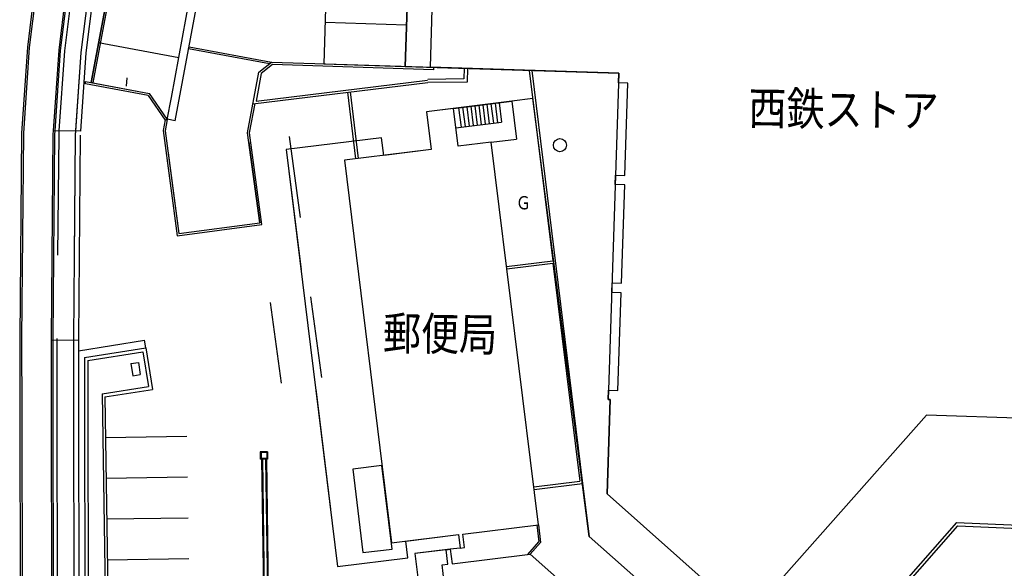
# Model space of a CAD drawing. Units: millimetres. Extents: x -556876 to -304576, y -49139 to 129061.
# Drawn here: x -543623 to -538728, y 91062 to 93788 of the extents above; entities that cross this region are included whole.
import ezdxf

# ---------------------------------------------------------------- set-up
doc = ezdxf.new("R2010")
doc.units = ezdxf.units.MM
doc.header["$LTSCALE"] = 600
doc.linetypes.add('31', pattern=[2, 1, -1])
doc.layers.add('002', color=7, linetype='Continuous')
doc.styles.add('ＭＳ 明朝', font='MS Mincho.ttf', dxfattribs={"width": 0.85})

msp = doc.modelspace()

# ---------------------------------------------------------------- linework, layer by layer
at = {"layer": '002', "color": 9, "linetype": 'Continuous'}
for p, q in [((-542050.4, 95449.9), (-542111.5, 93569.6)), ((-543267, 93476), (-542933.3, 95276)), ((-542934.7, 95268), (-543267, 93476)), ((-542926.8, 95266.5), (-543259, 93474.6)), ((-542868.7, 93402.2), (-542544.1, 95153.5)), ((-541706.7, 93556.4), (-541654.7, 95156.9)), ((-541654.7, 95156.9), (-541706.7, 93556.4)), ((-541581.2, 93552.5), (-541529.2, 95152.8)), ((-542849, 93286.6), (-542504.3, 95146.1)), ((-543528.9, 94097.3), (-543584.3, 93651.4)), ((-543519.3, 94095.9), (-543574.7, 93650.5)), ((-543374.2, 94074.9), (-543428.7, 93636.5)), ((-543366.2, 94073.8), (-543420.6, 93635.7)), ((-543346.1, 94070.9), (-543400.4, 93633.8)), ((-543264.3, 94059.1), (-543318.2, 93625.9)), ((-543264.3, 94059.1), (-543318.2, 93625.9)), ((-543240.3, 94055.6), (-543294, 93623.5)), ((-542104.8, 93776.5), (-541700, 93763.3)), ((-543584.3, 93651.4), (-543613.3, 93225.3)), ((-543574.7, 93650.5), (-543603.6, 93224.9)), ((-543428.7, 93636.5), (-543456, 93236.2)), ((-543420.6, 93635.7), (-543447.9, 93236.1)), ((-543400.4, 93633.8), (-543427.6, 93235.8)), ((-543230, 93675.2), (-542831.8, 93601.3)), ((-542782.6, 93644.5), (-542780.9, 93654)), ((-542380.5, 93569.9), (-542782.6, 93644.5)), ((-542780.9, 93654), (-542370.6, 93578)), ((-543318.2, 93625.9), (-543346.1, 93215)), ((-543318.2, 93625.9), (-543344.9, 93234.9)), ((-543294, 93623.5), (-543320.5, 93234.6)), ((-542433.7, 93527.2), (-542370.6, 93578)), ((-542366.4, 93565.7), (-542422.5, 93520.6)), ((-542370.6, 93578), (-542380.5, 93569.9)), ((-542370.6, 93578), (-541565, 93551.8)), ((-541565.4, 93539.7), (-542366.4, 93565.7)), ((-542111.5, 93569.6), (-541706.7, 93556.4)), ((-541706.7, 93556.4), (-540644.2, 93522)), ((-540644.2, 93522), (-541581.2, 93552.5)), ((-541565, 93551.8), (-541565.4, 93539.7)), ((-541412.6, 93548.2), (-541414.1, 93494)), ((-541397, 93547.8), (-541398.9, 93478.6)), ((-541089.6, 93536.5), (-540973, 92590.6)), ((-541077.3, 93536.1), (-540824.4, 91484.2)), ((-543090.5, 93499.9), (-543092.6, 93458.7)), ((-542466.5, 93350.2), (-542433.7, 93527.2)), ((-542422.5, 93520.6), (-542447.8, 93384.3)), ((-542447.8, 93384.3), (-541594.7, 93488.2)), ((-541414.1, 93494), (-541594.4, 93491.7)), ((-540644.2, 93522), (-540695.3, 91947.9)), ((-540645.7, 93474.3), (-540644.2, 93522)), ((-543296, 93469.1), (-543295.3, 93481.3)), ((-542984.1, 93411.3), (-543296, 93469.1)), ((-543295.3, 93481.3), (-542976.9, 93422.3)), ((-543267, 93476), (-542976.9, 93422.3)), ((-543259, 93474.6), (-543267, 93476)), ((-542462.8, 93370.2), (-541593.3, 93476.1)), ((-541398.9, 93478.6), (-541594.2, 93476.1)), ((-540598.8, 93472.8), (-540645.7, 93474.3)), ((-540613.7, 93014.1), (-540598.8, 93472.8)), ((-542984.1, 93411.3), (-542899.7, 93288.5)), ((-542888.8, 93294), (-542976.9, 93422.3)), ((-542889, 93293), (-542868.7, 93402.2)), ((-541952, 93096.7), (-541991.9, 93427.6)), ((-541937.6, 93098.5), (-541977.4, 93429.3)), ((-541072.3, 93396.3), (-541175.4, 93383.6)), ((-540791.8, 91219.6), (-541072.3, 93396.3)), ((-542489.4, 93226.6), (-542466.5, 93350.2)), ((-542479.5, 93226.4), (-542452.7, 93371.5)), ((-541175.4, 93383.6), (-541599.6, 93331.3)), ((-541465.7, 93347.8), (-541599.6, 93331.3)), ((-541465.7, 93347.8), (-541175.4, 93383.6)), ((-541442.5, 93159.5), (-541465.7, 93347.8)), ((-541440.7, 93350.9), (-541428.8, 93254.4)), ((-541420.6, 93353.4), (-541408.7, 93256.9)), ((-541400.5, 93355.8), (-541388.6, 93259.4)), ((-541380.4, 93358.3), (-541368.5, 93261.9)), ((-541360.3, 93360.8), (-541348.4, 93264.3)), ((-541340.2, 93363.3), (-541328.3, 93266.8)), ((-541320.1, 93365.8), (-541308.2, 93269.3)), ((-541300, 93368.2), (-541288.1, 93271.8)), ((-541279.9, 93370.7), (-541268, 93274.2)), ((-541259.8, 93373.2), (-541247.9, 93276.7)), ((-541239.7, 93375.7), (-541227.8, 93279.2)), ((-541175.4, 93383.6), (-541152.2, 93195.3)), ((-542899.1, 93291.6), (-542909.2, 93237.2)), ((-542899.7, 93288.5), (-542888.8, 93294)), ((-542889, 93293), (-542899.4, 93236.9)), ((-542849, 93286.6), (-542888.8, 93294)), ((-541599.6, 93331.3), (-541576.4, 93143)), ((-541599.6, 93331.3), (-541576.4, 93143)), ((-541453.8, 93251.3), (-541227.8, 93279.2)), ((-543613.3, 93225.3), (-543622.6, 92204.5)), ((-543603.6, 93224.9), (-543612.8, 92204.5)), ((-543457, 93218.9), (-543466.2, 92204.1)), ((-543448.9, 93218.6), (-543458.1, 92204)), ((-543456, 93236.2), (-543457, 93218.9)), ((-543320.6, 93234.6), (-543456, 93236.2)), ((-543447.9, 93236.1), (-543448.9, 93218.6)), ((-543346.1, 93215), (-543355.3, 92203.5)), ((-543321.8, 93214.2), (-543331, 92203.4)), ((-542909.2, 93237.2), (-542839.3, 92714.6)), ((-542899.4, 93236.9), (-542830.9, 92725.5)), ((-542429.5, 92779.2), (-542489.4, 93226.6)), ((-542418.6, 92770.9), (-542479.5, 93226.4)), ((-541823.5, 93201.7), (-542297.3, 93143.3)), ((-542282.5, 93207.5), (-542228.8, 92806.1)), ((-541812.7, 93113.9), (-541823.5, 93201.7)), ((-541278.2, 93179.7), (-541152.2, 93195.3)), ((-542483.2, 93180.6), (-542429.5, 92779.2)), ((-542297.3, 93143.3), (-542042.1, 91071.9)), ((-541278.2, 93179.7), (-541442.5, 93159.5)), ((-541044, 91278.7), (-541278.2, 93179.7)), ((-542884.7, 93126.9), (-542830.9, 92725.5)), ((-541576.4, 93143), (-542008.6, 93089.7)), ((-541576.4, 93143), (-541812.7, 93113.9)), ((-542008.6, 93089.7), (-541774.3, 91188.7)), ((-540662.1, 92968.7), (-540660.6, 93015.7)), ((-540660.6, 93015.7), (-540613.7, 93014.1)), ((-540615.2, 92967.2), (-540662.1, 92968.7)), ((-540631.1, 92478.8), (-540615.2, 92967.2)), ((-542839.3, 92714.6), (-542418.6, 92770.9)), ((-542830.9, 92725.5), (-542429.5, 92779.2)), ((-541202.1, 92562.3), (-540973, 92590.6)), ((-541200.6, 92550.3), (-540971.5, 92578.5)), ((-540971.5, 92578.5), (-540838, 91494.8)), ((-540679.5, 92433.3), (-540678, 92480.3)), ((-540678, 92480.3), (-540631.1, 92478.8)), ((-542120.5, 92010), (-542175.4, 92411.3)), ((-540632.6, 92431.8), (-540679.5, 92433.3)), ((-540648.4, 91946.4), (-540632.6, 92431.8)), ((-542321.1, 91982.6), (-542376, 92383.8)), ((-543622.6, 92204.5), (-543622, 91828.2)), ((-543612.8, 92204.5), (-543612.3, 91828.3)), ((-543466.2, 92203.8), (-543465.7, 91828.5)), ((-543330.9, 92193.7), (-543466.2, 92195.2)), ((-543458.1, 92203.8), (-543457.6, 91828.5)), ((-543437.9, 92203.8), (-543437.3, 91828.5)), ((-543355.3, 92203.5), (-543355.2, 92194)), ((-543355.3, 92203.5), (-543354.7, 91828.6)), ((-543355.3, 92203.5), (-543354.7, 91828.6)), ((-543331, 92203.5), (-543330.9, 92194)), ((-543331, 92203.4), (-543330.4, 91828.7)), ((-543330.9, 92142.9), (-543001.6, 92195.3)), ((-542995.6, 92157.7), (-543001.6, 92195.3)), ((-543300.9, 92109.1), (-542995.6, 92157.7)), ((-543283.7, 92094.6), (-543009.7, 92138.2)), ((-543009.7, 92138.2), (-542982.2, 91965.6)), ((-542995.6, 92157.7), (-542962.7, 91951.5)), ((-543300.9, 92109.1), (-543300.4, 91828.7)), ((-543283.8, 92094.6), (-543283.4, 91828.8)), ((-543069.3, 92079.6), (-543032.6, 92085.5)), ((-543069.3, 92079.6), (-543059.7, 92018.8)), ((-543032.6, 92085.5), (-543022.9, 92024.7)), ((-543059.7, 92018.8), (-543022.9, 92024.7)), ((-543212.1, 91929), (-542982.2, 91965.6)), ((-543212.1, 91929), (-543190, 90483.6)), ((-543199.7, 91913.7), (-542962.7, 91951.5)), ((-540695.3, 91947.9), (-540696.8, 91900.9)), ((-540696.8, 91900.9), (-540695.3, 91947.9)), ((-540695.3, 91947.9), (-540648.4, 91946.4)), ((-543199.7, 91913.7), (-543178, 90495.9)), ((-540686.9, 91900.6), (-540702.1, 91431.8)), ((-540702.1, 91431.8), (-540686.9, 91900.6)), ((-540696.8, 91900.9), (-540686.9, 91900.6)), ((-540686.9, 91900.6), (-540696.8, 91900.9)), ((-543622, 91828.2), (-543620.2, 90632.2)), ((-543612.3, 91828.3), (-543610.5, 90632.1)), ((-543465.7, 91828.5), (-543463.8, 90631)), ((-543457.6, 91828.5), (-543455.7, 90631)), ((-543437.3, 91828.5), (-543435.5, 90630.8)), ((-543354.7, 91828.6), (-543352.9, 90630.2)), ((-543354.7, 91828.6), (-543352.9, 90630.2)), ((-543330.4, 91828.7), (-543328.6, 90630)), ((-543300.4, 91828.7), (-543298.6, 90629.8)), ((-543283.4, 91828.8), (-543281.6, 90629.7)), ((-539114.8, 91823.5), (-540008.8, 90816.4)), ((-538344.9, 91798.5), (-539114.8, 91823.5)), ((-542791.6, 91717), (-543196.6, 91710.8)), ((-542390.4, 91641.5), (-542426.9, 91641)), ((-542426.9, 91641), (-542426.4, 91604.5)), ((-542394.4, 91637.4), (-542422.8, 91637)), ((-542422.8, 91637), (-542422.4, 91608.6)), ((-542394.4, 91637.4), (-542394, 91609)), ((-542390.4, 91641.5), (-542389.9, 91605)), ((-542389.9, 91605), (-542426.4, 91604.5)), ((-542394, 91609), (-542422.4, 91608.6)), ((-542420.3, 91604.6), (-542410.7, 90924.3)), ((-542416.3, 91604.6), (-542406.7, 90928.4)), ((-542400.1, 91604.9), (-542390.8, 90944.8)), ((-542396, 91604.9), (-542386.8, 90948.9)), ((-541821.7, 91572.9), (-541967.2, 91554.9)), ((-541967.2, 91554.9), (-541916.1, 91140.1)), ((-541770.5, 91158), (-541821.7, 91572.9)), ((-542788.6, 91514.5), (-543193.5, 91508.3)), ((-541067, 91466.6), (-540838, 91494.8)), ((-541065.5, 91454.5), (-540824.4, 91484.2)), ((-540702.1, 91431.8), (-540020.9, 90827.1)), ((-540008.8, 90816.4), (-540702.1, 91431.8)), ((-542785.5, 91312), (-543190.4, 91305.8)), ((-538965.8, 91290), (-539696.2, 90458.1)), ((-538965.8, 91290), (-538336.9, 91263.6)), ((-541420.4, 91232.3), (-541044, 91278.7)), ((-541052, 91277.7), (-541041.6, 91193.2)), ((-541044, 91278.7), (-541033.1, 91190.6)), ((-539694.8, 90435.1), (-538958.8, 91273.5)), ((-539694.8, 90435.1), (-538958.8, 91273.5)), ((-538958.8, 91273.5), (-538321.4, 91246.7)), ((-538958.8, 91273.5), (-538321.4, 91246.7)), ((-541774.3, 91188.7), (-541441, 91229.8)), ((-541702.7, 91197.5), (-541441, 91229.8)), ((-541692.6, 91115), (-541702.7, 91197.5)), ((-541441, 91229.8), (-541432.8, 91163)), ((-541441, 91229.8), (-541432.8, 91163)), ((-541412.1, 91165.5), (-541420.4, 91232.3)), ((-541096.6, 91131.3), (-541041.6, 91193.2)), ((-541084.4, 91132.8), (-541033.1, 91190.6)), ((-538759.9, 89434.6), (-540791.8, 91219.6)), ((-541916.1, 91140.1), (-541770.5, 91158)), ((-541482.2, 91156.9), (-541657.8, 91135.3)), ((-541502.9, 91154.4), (-541482.2, 91156.9)), ((-541494, 91082.4), (-541502.9, 91154.4)), ((-541432.8, 91163), (-541482.2, 91156.9)), ((-541482.2, 91156.9), (-541473.3, 91084.9)), ((-541432.8, 91163), (-541412.1, 91165.5)), ((-542782.4, 91109.5), (-543187.3, 91103.3)), ((-542042.1, 91071.9), (-541692.6, 91115)), ((-541657.8, 91135.3), (-541544.6, 90216.4)), ((-541473.3, 91084.9), (-541084.4, 91132.8)), ((-541084.4, 91132.8), (-539070.2, 89344.8)), ((-541523.1, 91078.8), (-541494, 91082.4)), ((-541452.1, 90503.1), (-541523.1, 91078.8))]:
    msp.add_line(p, q, dxfattribs=at)
at = {"layer": '002', "color": 9, "linetype": '31'}
for p, q in [((-543428.7, 93217.9), (-543437.9, 92203.8)), ((-543427.6, 93235.8), (-543428.7, 93217.9)), ((-543346.1, 93215), (-543355.3, 92203.5)), ((-543344.9, 93234.9), (-543346.1, 93215)), ((-541823.5, 93201.7), (-542297.3, 93143.3)), ((-541812.7, 93113.9), (-541823.5, 93201.7)), ((-542297.3, 93143.3), (-542042.1, 91071.9)), ((-540824.4, 91484.2), (-540791.8, 91219.6)), ((-541692.6, 91115), (-541702.7, 91197.5)), ((-540791.8, 91219.6), (-538759.9, 89434.6)), ((-541502.9, 91154.4), (-541657.8, 91135.3)), ((-542042.1, 91071.9), (-541692.6, 91115)), ((-541657.8, 91135.3), (-541544.6, 90216.4))]:
    msp.add_line(p, q, dxfattribs=at)
at = {"layer": '002', "color": 9, "linetype": 'Continuous'}
msp.add_circle((-540936.8, 93165), 32.4, dxfattribs=at)

# ---------------------------------------------------------------- texts
at = {"layer": '002', "color": 9, "linetype": 'Continuous', "style": 'ＭＳ 明朝', "width": 0.840336}
for s, p in [('西鉄ストア', (-540000.9, 93267.5)), ('郵便局', (-541817.7, 92148.7))]:
    msp.add_text(s, height=165.05, rotation=359.2076, dxfattribs=at).set_placement(p)
msp.add_text('Ｇ', height=66, dxfattribs=at).set_placement((-541156.3, 92845.9))

doc.saveas('drawing.dxf')
